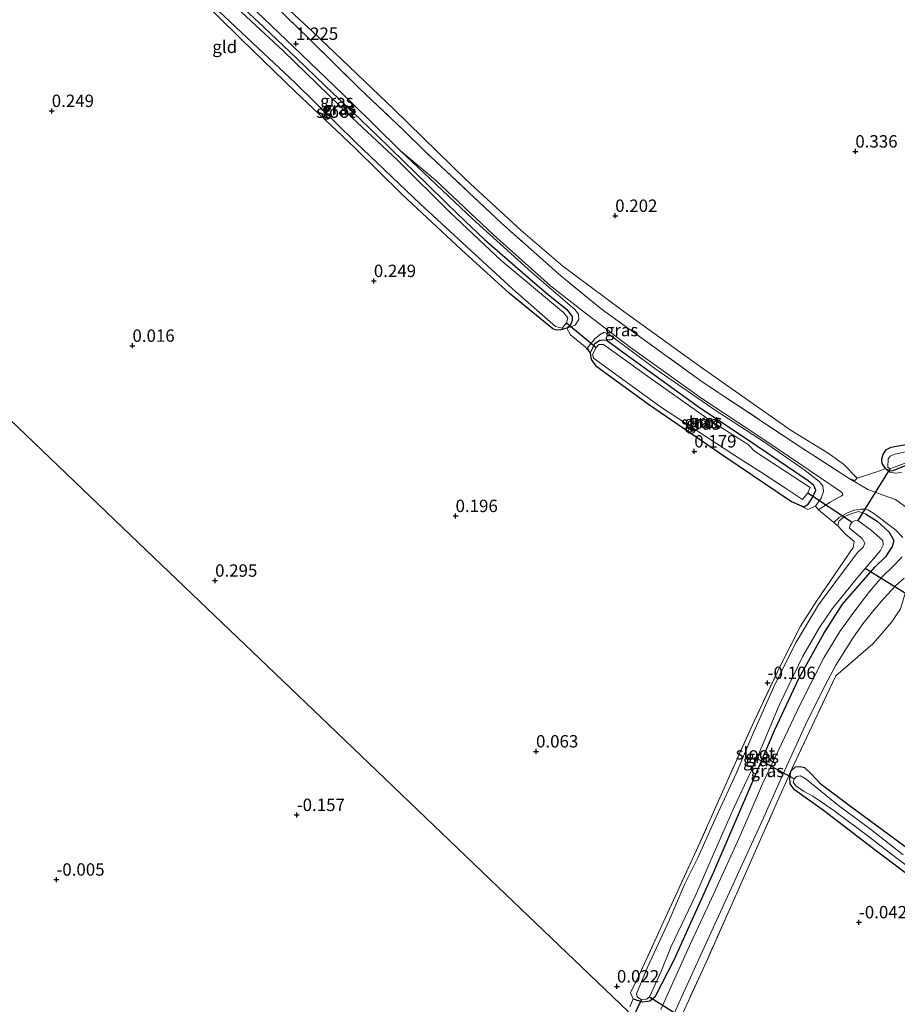
# Model space of a CAD drawing. Units: metres. Extents: x 149995 to 155095, y 474998 to 481251.
# Drawn here: x 151194 to 151371, y 475464 to 475663 of the extents above; entities that cross this region are included whole.
import ezdxf
from ezdxf.enums import TextEntityAlignment as Align

# ---------------------------------------------------------------- set-up
doc = ezdxf.new("R2010")
doc.units = ezdxf.units.M
doc.linetypes.add('IE-TERREINAFSCHEIDING', pattern=[10, 8, -2])
doc.layers.get('0').update_dxf_attribs({"lineweight": 25})
for name, color, linetype, lineweight in [('B-ME-GW-HOOGTEPUNT-S-B1', 10, 'Continuous', 25), ('B-ME-GW-INSTEEKWATERGANG-L-B1', 10, 'Continuous', 25), ('B-ME-GW-KRUINLIJN-L-B1', 93, 'Continuous', 18), ('B-ME-GW-TEENLIJN-L-B1', 93, 'Continuous', 18), ('B-ME-IE-GRASLAND-GV-B6', 93, 'Continuous', 18), ('B-ME-IE-GRONDWERKLIJN-GROND_INGERICHT-GV-B6', 253, 'Continuous', 18), ('B-ME-IE-HULPGEOMETRIE-L-B1', 53, 'Continuous', 18), ('B-ME-IE-TERREINAFSCHEIDING-DOORGANG-L-B1', 8, 'IE-TERREINAFSCHEIDING-KUNSTMATIG-OPEN', 18), ('B-ME-IE-TERREINAFSCHEIDING-RASTERHEKWERK-L-B1', 8, 'IE-TERREINAFSCHEIDING', 18), ('B-ME-KW-DUIKER-L-B1', 10, 'Continuous', 25), ('B-ME-OG-WATER-GV-B6', 153, 'Continuous', 18), ('B-ME-VH-VERH_SOORT-ONVERHARD-GV-B6', 8, 'Continuous', 18)]:
    doc.layers.add(name, color=color, linetype=linetype, lineweight=lineweight)
doc.styles.add('NLCS-ISO', font='NLCS-ISO.TTF')
doc.linetypes.add('IE-TERREINAFSCHEIDING-KUNSTMATIG-OPEN', pattern='A,7,-1.5,[67,NLCS.SHX,S=0.75,R=0,X=0,Y=0],-1.5', length=10)

# ---------------------------------------------------------------- blocks, each defined once
blk = doc.blocks.new('hoogtepunt')
for p, q in [((-0.5, 0), (0.5, 0)), ((0, 0.5), (0, -0.5))]:
    blk.add_line(p, q)

msp = doc.modelspace()

# ---------------------------------------------------------------- linework, layer by layer
at = {"layer": 'B-ME-GW-INSTEEKWATERGANG-L-B1'}
for points in [[(151238.33, 475665.8, 0.162), (151243.077, 475661.342, 0.162), (151249.736, 475655.03, 0.162), (151255.444, 475649.519, 0.162), (151261.214, 475643.987, 0.162), (151266.003, 475639.405, 0.162), (151271.343, 475634.184, 0.162), (151275.946, 475629.747, 0.162), (151280.099, 475625.64, 0.162), (151283.762, 475622.11, 0.162), (151287.671, 475618.457, 0.162), (151292.255, 475614.369, 0.162), (151296.39, 475610.817, 0.162), (151300.464, 475607.327, 0.162), (151304.232, 475604.311, 0.165), (151305.335, 475602.909, 0.165), (151305.331, 475602.087, 0.162), (151304.978, 475601.205, 0.165), (151304.236, 475600.551, 0.165), (151303.063, 475600.206, 0.165), (151302.138, 475600.149, 0.165), (151301.441, 475600.398, 0.162), (151292.637, 475607.628, 0.022), (151283.018, 475616.34, 0.124), (151271.067, 475627.528, 0.112), (151261.513, 475636.918, 0.165), (151249.46, 475648.291, 0.144), (151238.657, 475658.776, 0.153), (151228.98, 475668.372, 0.077)], [(151308.939, 475595.565, 0.103), (151309.139, 475594.208, 0.109), (151310.079, 475592.93, 0.109), (151320.688, 475585.2, 0.115), (151336.298, 475574.489, 0.115), (151349.533, 475565.597, 0.341), (151351.994, 475564.518, 0.318), (151352.9, 475565.007, 0.306), (151353.727, 475566.236, 0.306), (151354.433, 475567.836, 0.306), (151354.067, 475568.782, 0.306), (151352.921, 475569.774, 0.306), (151342.677, 475576.639, 0.301), (151330.713, 475584.663, 0.301), (151316.211, 475595.164, 0.301), (151312.156, 475598.099, 0.301), (151310.882, 475598.063, 0.26), (151309.851, 475597.287, 0.242), (151308.939, 475595.565, 0.103)], [(151379.714, 475578.339, 0.22), (151371.53, 475576.812, 0.409), (151369.597, 475576.492, 0.49), (151368.526, 475575.921, 0.531), (151367.967, 475575.04, 0.551), (151367.655, 475574.076, 0.58), (151367.775, 475573.213, 0.592), (151368.407, 475572.203, 0.609), (151369.289, 475571.727, 0.612), (151370.008, 475571.826, 0.606), (151375.154, 475573.9, 0.478), (151380.956, 475575.765, 0.22)], [(151364.488, 475563.084, 0.908), (151366.783, 475561.595, 0.752), (151369.239, 475559.365, 0.507), (151370.177, 475557.676, 0.385), (151369.843, 475556.527, 0.298), (151368.478, 475554.437, 0.322)], [(151317.629, 475465.239, -0.068), (151319.476, 475464.614, -0.027), (151320.997, 475464.813, 0.025), (151322.111, 475465.754, 0.13), (151325.882, 475473.093, 0.234), (151333.89, 475490.852, 0.269), (151341.362, 475508.243, 0.234), (151346.095, 475519.4, 0.147), (151351.03, 475529.857, 0.165), (151356.042, 475538.917, 0.252), (151359.807, 475544.859, 0.339), (151366.332, 475552.31, 0.333), (151368.478, 475554.437, 0.322)], [(151409.196, 475465.162, -0.22), (151396.981, 475472.992, -0.281), (151387.579, 475479.711, -0.316), (151376.703, 475487.504, -0.296), (151366.647, 475495.047, -0.267), (151355.998, 475503.229, 0.082), (151350.161, 475507.384, 0.146), (151349.241, 475508.601, 0.221), (151349.19, 475509.835, 0.272), (151349.409, 475511.195, 0.322), (151350.337, 475512.033, 0.252), (151351.282, 475512.111, 0.083), (151352.144, 475511.902, -0.033), (151353.556, 475510.561, -0.126), (151355.274, 475508.745, -0.039), (151361.684, 475503.93, 0.002), (151370.389, 475497.543, -0.126), (151380.035, 475490.331, -0.132), (151390.093, 475483.322, -0.155), (151397.159, 475478.011, -0.132), (151400.455, 475475.223, -0.094), (151405.391, 475471.606, -0.053), (151411.171, 475467.172, -0.009)]]:
    msp.add_polyline3d(points, dxfattribs=at)
at = {"layer": 'B-ME-GW-KRUINLIJN-L-B1'}
for points in [[(151304.236, 475600.551, 0.165), (151305.923, 475601.16, 0.566), (151306.627, 475602.266, 0.885), (151306.59, 475603.376, 1.089), (151305.855, 475604.283, 1.123), (151297.216, 475611.758, 1.1), (151285.223, 475622.618, 1.164), (151270.654, 475636.406, 1.147), (151260.71, 475646.188, 1.164), (151249.129, 475657.292, 1.112), (151231.41, 475674.34, 1.083), (151223.191, 475681.725, 0.996), (151219.211, 475685.242, 1.036), (151216.962, 475687.923, 0.955), (151215.576, 475690.312, 0.868), (151214.635, 475691.343, 0.815), (151213.723, 475691.866, 0.822)], [(151349.533, 475565.597, 0.341), (151352.815, 475563.928, 0.627), (151354.38, 475564.661, 0.772), (151355.496, 475566.258, 0.984), (151355.995, 475567.571, 1.048), (151355.856, 475568.702, 1.118), (151355.141, 475569.63, 1.138), (151352.295, 475571.799, 1.118), (151344.122, 475577.567, 1.208), (151334.328, 475583.856, 1.173), (151321.995, 475592.374, 1.074), (151312.677, 475599.339, 1.086), (151311.774, 475599.713, 1.057), (151310.93, 475599.285, 0.871), (151309.817, 475598.344, 0.6), (151308.412, 475596.584, 0.292), (151308.939, 475595.565, 0.103)], [(151368.407, 475572.203, 0.609), (151369.39, 475571.459, 0.839), (151370.52, 475571.31, 0.871), (151371.732, 475571.408, 0.981)]]:
    msp.add_polyline3d(points, dxfattribs=at)
at = {"layer": 'B-ME-GW-TEENLIJN-L-B1'}
msp.add_polyline3d([(151362.777, 475570.278, 0.958), (151360.037, 475573.125, 0.743), (151356.964, 475575.316, 0.534), (151349.464, 475579.91, 0.202), (151331.192, 475592.728, 0.324), (151315.257, 475604.262, 0.342), (151303.46, 475613.025, 0.33), (151294.985, 475620.335, 0.371), (151283.934, 475630.492, 0.383), (151269.366, 475644.691, 0.417), (151252.997, 475660.295, 0.464), (151241.087, 475671.483, 0.4), (151230.081, 475682.502, 0.394), (151227.423, 475685.513, 0.266), (151226.488, 475687.129, 0.173)], dxfattribs=at)
at = {"layer": 'B-ME-IE-GRASLAND-GV-B6'}
for points in [[(151231.41, 475674.34, 1.083), (151249.129, 475657.292, 1.112), (151260.71, 475646.188, 1.164), (151270.654, 475636.406, 1.147), (151285.223, 475622.618, 1.164), (151297.216, 475611.758, 1.1), (151305.855, 475604.283, 1.123), (151306.59, 475603.376, 1.089), (151306.627, 475602.266, 0.885), (151305.923, 475601.16, 0.566), (151304.236, 475600.551, 0.165), (151304.978, 475601.205, 0.165), (151305.331, 475602.087, 0.162), (151305.335, 475602.909, 0.165), (151304.232, 475604.311, 0.165), (151300.464, 475607.327, 0.162), (151296.39, 475610.817, 0.162), (151292.255, 475614.369, 0.162), (151287.671, 475618.457, 0.162), (151283.762, 475622.11, 0.162), (151280.099, 475625.64, 0.162), (151275.946, 475629.747, 0.162), (151271.343, 475634.184, 0.162), (151266.003, 475639.405, 0.162), (151261.214, 475643.987, 0.162), (151255.444, 475649.519, 0.162), (151249.736, 475655.03, 0.162), (151243.077, 475661.342, 0.162), (151238.33, 475665.8, 0.162)], [(151241.087, 475671.483, 0.4), (151252.997, 475660.295, 0.464), (151269.366, 475644.691, 0.417), (151283.934, 475630.492, 0.383), (151294.985, 475620.335, 0.371), (151303.46, 475613.025, 0.33), (151315.257, 475604.262, 0.342), (151331.192, 475592.728, 0.324), (151349.464, 475579.91, 0.202), (151356.964, 475575.316, 0.534), (151360.037, 475573.125, 0.743), (151362.777, 475570.278, 0.958), (151362.324, 475569.827, 1.155), (151361.175, 475570.243, 1.283), (151351.258, 475576.615, 1.336), (151331.549, 475589.727, 1.248), (151311.148, 475604.444, 1.202), (151302.999, 475611.095, 1.19), (151291.087, 475621.708, 1.237), (151275.576, 475636.281, 1.254), (151271.304, 475640.479, 1.216), (151262.526, 475648.839, 1.246), (151252.194, 475659.013, 1.228), (151240.777, 475670.116, 1.147)], [(151304.236, 475600.551, 0.165), (151303.063, 475600.206, 0.165), (151302.138, 475600.149, 0.165), (151301.441, 475600.398, 0.162), (151292.637, 475607.628, 0.022), (151283.018, 475616.34, 0.124), (151271.067, 475627.528, 0.112), (151261.513, 475636.918, 0.165), (151249.46, 475648.291, 0.144), (151238.657, 475658.776, 0.153), (151228.98, 475668.372, 0.077)], [(151231.878, 475666.594, -0.608), (151243.075, 475656.031, -0.608), (151249.453, 475650.036, -0.608), (151261.662, 475638.013, -0.608), (151274.706, 475625.586, -0.608), (151293.26, 475608.478, -0.608), (151301.923, 475600.909, -0.608), (151303.304, 475600.539, -0.608), (151304.146, 475601.591, -0.608), (151304.441, 475602.608, -0.608), (151303.573, 475603.704, -0.608), (151291.029, 475614.164, -0.608), (151280.774, 475623.777, -0.608), (151270.087, 475634.411, -0.608), (151260.883, 475643.037, -0.608), (151247.043, 475656.486, -0.608), (151234.034, 475668.658, -0.608)], [(151238.33, 475665.8, 0.162), (151243.077, 475661.342, 0.162), (151249.736, 475655.03, 0.162), (151255.444, 475649.519, 0.162), (151261.214, 475643.987, 0.162), (151266.003, 475639.405, 0.162), (151271.343, 475634.184, 0.162), (151275.946, 475629.747, 0.162), (151280.099, 475625.64, 0.162), (151283.762, 475622.11, 0.162), (151287.671, 475618.457, 0.162), (151292.255, 475614.369, 0.162), (151296.39, 475610.817, 0.162), (151300.464, 475607.327, 0.162), (151304.232, 475604.311, 0.165), (151305.335, 475602.909, 0.165), (151305.331, 475602.087, 0.162), (151304.978, 475601.205, 0.165), (151304.236, 475600.551, 0.165)], [(151359.626, 475567.459, 1.082), (151359.793, 475567.156, 1.048), (151359.859, 475567.045, 1.044), (151359.878, 475566.918, 1.04), (151359.839, 475566.878, 1.038), (151359.707, 475566.755, 1.03), (151359.542, 475566.648, 1.026), (151358.904, 475566.291, 0.999), (151357.337, 475565.45, 0.991), (151355.97, 475564.558, 0.883), (151354.957, 475563.906, 0.738), (151354.38, 475564.661, 0.772), (151355.496, 475566.258, 0.984), (151355.995, 475567.571, 1.048), (151355.856, 475568.702, 1.118), (151355.141, 475569.63, 1.138), (151352.295, 475571.799, 1.118), (151344.122, 475577.567, 1.208), (151334.328, 475583.856, 1.173), (151321.995, 475592.374, 1.074), (151312.677, 475599.339, 1.086), (151311.774, 475599.713, 1.057), (151310.93, 475599.285, 0.871), (151309.817, 475598.344, 0.6), (151308.412, 475596.584, 0.292), (151308.939, 475595.565, 0.103), (151307.923, 475596.771, 0.375), (151305.005, 475599.22, 0.408), (151304.236, 475600.551, 0.165), (151305.923, 475601.16, 0.566), (151306.627, 475602.266, 0.885), (151306.59, 475603.376, 1.089), (151305.855, 475604.283, 1.123), (151297.216, 475611.758, 1.1), (151285.223, 475622.618, 1.164), (151270.654, 475636.406, 1.147), (151277.763, 475630.386, 1.132), (151289.468, 475619.363, 1.153), (151300.95, 475609.061, 1.126), (151307.421, 475604.02, 1.147), (151317.046, 475596.663, 1.153), (151331.466, 475586.369, 1.158), (151344.599, 475577.662, 1.141), (151357.444, 475568.915, 1.121), (151359.626, 475567.459, 1.082)], [(151354.38, 475564.661, 0.772), (151352.815, 475563.928, 0.627), (151349.533, 475565.597, 0.341), (151351.994, 475564.518, 0.318), (151352.9, 475565.007, 0.306), (151353.727, 475566.236, 0.306), (151354.433, 475567.836, 0.306), (151354.067, 475568.782, 0.306), (151352.921, 475569.774, 0.306), (151342.677, 475576.639, 0.301), (151330.713, 475584.663, 0.301), (151316.211, 475595.164, 0.301), (151312.156, 475598.099, 0.301), (151310.882, 475598.063, 0.26), (151309.851, 475597.287, 0.242), (151308.939, 475595.565, 0.103), (151308.412, 475596.584, 0.292), (151309.817, 475598.344, 0.6), (151310.93, 475599.285, 0.871), (151311.774, 475599.713, 1.057), (151312.677, 475599.339, 1.086), (151321.995, 475592.374, 1.074), (151334.328, 475583.856, 1.173), (151344.122, 475577.567, 1.208), (151352.295, 475571.799, 1.118), (151355.141, 475569.63, 1.138), (151355.856, 475568.702, 1.118), (151355.995, 475567.571, 1.048), (151355.496, 475566.258, 0.984), (151354.38, 475564.661, 0.772)], [(151349.533, 475565.597, 0.341), (151336.298, 475574.489, 0.115), (151320.688, 475585.2, 0.115), (151310.079, 475592.93, 0.109), (151309.139, 475594.208, 0.109), (151308.939, 475595.565, 0.103), (151309.851, 475597.287, 0.242), (151310.882, 475598.063, 0.26), (151312.156, 475598.099, 0.301), (151316.211, 475595.164, 0.301), (151330.713, 475584.663, 0.301), (151342.677, 475576.639, 0.301), (151352.921, 475569.774, 0.306), (151354.067, 475568.782, 0.306), (151354.433, 475567.836, 0.306), (151353.727, 475566.236, 0.306), (151352.9, 475565.007, 0.306), (151351.994, 475564.518, 0.318), (151349.533, 475565.597, 0.341)], [(151348.324, 475568.292, -0.608), (151351.734, 475565.949, -0.608), (151352.847, 475567.29, -0.608), (151353.309, 475568.38, -0.608), (151342.062, 475575.705, -0.608), (151340.795, 475577.057, -0.608), (151333.139, 475581.929, -0.608), (151320.516, 475590.861, -0.608), (151311.666, 475597.23, -0.608), (151310.72, 475597.234, -0.608), (151310.15, 475596.67, -0.608), (151309.401, 475595.203, -0.608), (151309.616, 475594.474, -0.608), (151323.145, 475584.701, -0.608), (151338.093, 475574.885, -0.608), (151343.281, 475571.552, -0.608), (151348.324, 475568.292, -0.608)], [(151375.154, 475573.9, 0.478), (151370.008, 475571.826, 0.606), (151369.289, 475571.727, 0.612), (151368.407, 475572.203, 0.609), (151367.775, 475573.213, 0.592), (151367.655, 475574.076, 0.58), (151367.967, 475575.04, 0.551), (151368.526, 475575.921, 0.531), (151369.597, 475576.492, 0.49), (151371.53, 475576.812, 0.409)], [(151377.068, 475576.685, -0.361), (151370.158, 475575.071, -0.361), (151369.457, 475574.704, -0.361), (151369.003, 475574.172, -0.361), (151368.955, 475572.528, -0.361), (151369.344, 475572.136, -0.361), (151374.077, 475573.924, -0.361)], [(151368.407, 475572.203, 0.609), (151369.289, 475571.727, 0.612), (151370.008, 475571.826, 0.606), (151375.154, 475573.9, 0.478)], [(151373.762, 475563.655, 0.557), (151370.484, 475565.97, 0.958), (151367.817, 475566.927, 1.01), (151364.946, 475568.008, 1.057), (151361.175, 475570.243, 1.283), (151362.324, 475569.827, 1.155), (151362.777, 475570.278, 0.958), (151367.583, 475571.796, 0.865), (151368.407, 475572.203, 0.609), (151369.39, 475571.459, 0.839), (151370.52, 475571.31, 0.871), (151371.732, 475571.408, 0.981)], [(151371.732, 475571.408, 0.981), (151370.52, 475571.31, 0.871), (151369.39, 475571.459, 0.839), (151368.407, 475572.203, 0.609)], [(151316.956, 475463.659, 0.15), (151317.629, 475465.239, -0.068), (151319.476, 475464.614, -0.027), (151320.997, 475464.813, 0.025), (151322.111, 475465.754, 0.13), (151325.882, 475473.093, 0.234), (151333.89, 475490.852, 0.269), (151341.362, 475508.243, 0.234), (151346.095, 475519.4, 0.147), (151351.03, 475529.857, 0.165), (151356.042, 475538.917, 0.252), (151359.807, 475544.859, 0.339), (151366.332, 475552.31, 0.333), (151368.478, 475554.437, 0.322), (151369.843, 475556.527, 0.298), (151370.177, 475557.676, 0.385), (151369.239, 475559.365, 0.507), (151366.783, 475561.595, 0.752), (151364.488, 475563.084, 0.908), (151363.052, 475563.542, 0.856), (151361.776, 475563.178, 0.769), (151360.253, 475562.568, 0.752), (151359.099, 475561.587, 0.74), (151358.889, 475560.643, 0.688), (151358.091, 475561.362, 0.672), (151359.161, 475562.335, 0.742), (151360.703, 475563.247, 0.755), (151362.164, 475563.814, 0.8), (151363.523, 475564.028, 0.92), (151364.368, 475563.999, 0.964), (151365.097, 475563.832, 0.994)], [(151364.488, 475563.084, 0.908), (151366.783, 475561.595, 0.752), (151369.239, 475559.365, 0.507), (151370.177, 475557.676, 0.385), (151369.843, 475556.527, 0.298), (151368.478, 475554.437, 0.322), (151366.332, 475552.31, 0.333), (151359.807, 475544.859, 0.339), (151356.042, 475538.917, 0.252), (151351.03, 475529.857, 0.165), (151346.095, 475519.4, 0.147), (151341.362, 475508.243, 0.234), (151333.89, 475490.852, 0.269), (151325.882, 475473.093, 0.234), (151322.111, 475465.754, 0.13), (151320.997, 475464.813, 0.025), (151319.476, 475464.614, -0.027), (151317.629, 475465.239, -0.068), (151317.1, 475466.433, -0.068), (151318.801, 475470.001, -0.178), (151323.737, 475480.787, -0.196), (151330.375, 475495.223, -0.207), (151336.433, 475508.839, -0.155), (151342.035, 475521.266, -0.184), (151347.343, 475532.503, -0.207), (151351.364, 475540.417, -0.056), (151354.55, 475545.457, 0.124), (151361.952, 475556.315, 0.211), (151362.163, 475557.506, 0.298), (151360.525, 475558.91, 0.478), (151358.889, 475560.643, 0.688), (151359.099, 475561.587, 0.74), (151360.253, 475562.568, 0.752), (151361.776, 475563.178, 0.769), (151363.052, 475563.542, 0.856), (151364.488, 475563.084, 0.908)], [(151365.097, 475563.832, 0.994), (151366.151, 475563.145, 0.981), (151370.493, 475559.88, 0.571), (151372.006, 475558.311, 0.432)], [(151323.182, 475470.614, -0.966), (151325.26, 475475.789, -0.966), (151330.253, 475486.21, -0.966), (151333.947, 475494.762, -0.966), (151337.971, 475503.932, -0.966), (151341.074, 475510.522, -0.966), (151342.531, 475513.696, -0.966), (151347.12, 475524.631, -0.966), (151351.856, 475534.398, -0.966), (151355.192, 475540.168, -0.966), (151357.755, 475543.904, -0.966), (151362.876, 475550.249, -0.966), (151364.411, 475552.048, -0.966), (151367.502, 475555.669, -0.966), (151367.998, 475556.74, -0.966), (151367.929, 475557.686, -0.966), (151365.682, 475559.697, -0.966), (151362.944, 475561.728, -0.966), (151362.252, 475561.658, -0.966), (151361.741, 475561.407, -0.966), (151361.394, 475560.844, -0.966), (151361.263, 475560.171, -0.966), (151363.801, 475558.122, -0.966), (151364.325, 475557.156, -0.966), (151364.012, 475556.339, -0.966), (151362.934, 475555.343, -0.966), (151360.208, 475551.771, -0.966), (151355.011, 475544.699, -0.966), (151350.504, 475537.223, -0.966), (151346.155, 475528.637, -0.966), (151341.691, 475518.524, -0.966), (151338.419, 475510.824, -0.966), (151334.342, 475501.965, -0.966), (151330.631, 475493.685, -0.966), (151327.952, 475488.276, -0.966), (151324.883, 475481.067, -0.966), (151320.604, 475471.753, -0.966), (151318.288, 475466.269, -0.966), (151318.394, 475465.614, -0.966), (151319.319, 475465.046, -0.966), (151320.321, 475465.205, -0.966), (151320.887, 475465.657, -0.966), (151323.182, 475470.614, -0.966)], [(151371.846, 475554.388, 0.217), (151370.174, 475552.69, 0.229), (151367.76, 475550.337, 0.275), (151365.323, 475547.471, 0.336), (151362.12, 475543.232, 0.377), (151359.288, 475539.361, 0.4), (151356.081, 475534.053, 0.322), (151351.335, 475524.725, 0.298), (151347.54, 475516.708, 0.226), (151343.725, 475508.588, 0.26), (151339.325, 475498.457, 0.301), (151333.869, 475486.461, 0.284), (151328.995, 475475.942, 0.275), (151324.66, 475466.406, 0.234), (151323.172, 475463.077, 0.224)], [(151323.215, 475456.372, 0.218), (151328.124, 475467.223, 0.249), (151332.978, 475477.927, 0.275), (151338.102, 475489.144, 0.295), (151343.35, 475500.566, 0.313), (151347.831, 475510.614, 0.26), (151352.374, 475520.519, 0.295), (151356.333, 475528.535, 0.327), (151358.467, 475532.574, 0.351), (151361.901, 475537.983, 0.388), (151363.906, 475540.871, 0.374), (151366.158, 475543.677, 0.348), (151368.079, 475545.949, 0.327), (151370.515, 475548.568, 0.258), (151372.247, 475550.122, 0.199)], [(151371.494, 475543.892, 0.147), (151369.798, 475541.31, 0.403), (151367.402, 475538.526, 0.403), (151365.957, 475536.848, 0.38), (151358.491, 475530.428, 0.351), (151354.22, 475521.447, 0.322), (151349.409, 475511.195, 0.322), (151344.014, 475499.055, 0.345), (151337.788, 475484.864, 0.345), (151332.436, 475472.929, 0.316), (151327.623, 475462.347, 0.252)], [(151376.703, 475487.504, -0.296), (151366.647, 475495.047, -0.267), (151355.998, 475503.229, 0.082), (151350.161, 475507.384, 0.146), (151349.241, 475508.601, 0.221), (151349.19, 475509.835, 0.272), (151349.409, 475511.195, 0.322), (151350.337, 475512.033, 0.252), (151351.282, 475512.111, 0.083), (151352.144, 475511.902, -0.033), (151353.556, 475510.561, -0.126), (151355.274, 475508.745, -0.039), (151361.684, 475503.93, 0.002), (151370.389, 475497.543, -0.126), (151380.035, 475490.331, -0.132)], [(151372.054, 475494.284, -0.931), (151365.502, 475499.49, -0.931), (151358.723, 475504.471, -0.931), (151352.519, 475509.532, -0.931), (151351.351, 475510.215, -0.931), (151350.569, 475510.095, -0.931), (151350.095, 475509.624, -0.931), (151349.886, 475508.968, -0.931), (151350.438, 475508.205, -0.931), (151351.933, 475507.11, -0.931), (151353.86, 475506.156, -0.931), (151358.06, 475503.241, -0.931), (151365.289, 475497.847, -0.931), (151370.552, 475493.777, -0.931), (151377.884, 475488.28, -0.931)]]:
    msp.add_polyline3d(points, dxfattribs=at)
at = {"layer": 'B-ME-IE-GRONDWERKLIJN-GROND_INGERICHT-GV-B6'}
for points in [[(151371.53, 475576.812, 0.409), (151369.597, 475576.492, 0.49), (151368.526, 475575.921, 0.531), (151367.967, 475575.04, 0.551), (151367.655, 475574.076, 0.58), (151367.775, 475573.213, 0.592), (151368.407, 475572.203, 0.609), (151367.583, 475571.796, 0.865), (151362.777, 475570.278, 0.958), (151360.037, 475573.125, 0.743), (151356.964, 475575.316, 0.534), (151349.464, 475579.91, 0.202), (151331.192, 475592.728, 0.324), (151315.257, 475604.262, 0.342), (151303.46, 475613.025, 0.33), (151294.985, 475620.335, 0.371), (151283.934, 475630.492, 0.383), (151269.366, 475644.691, 0.417), (151252.997, 475660.295, 0.464), (151241.087, 475671.483, 0.4)], [(151228.98, 475668.372, 0.077), (151238.657, 475658.776, 0.153), (151249.46, 475648.291, 0.144), (151261.513, 475636.918, 0.165), (151271.067, 475627.528, 0.112), (151283.018, 475616.34, 0.124), (151292.637, 475607.628, 0.022), (151301.441, 475600.398, 0.162), (151302.138, 475600.149, 0.165), (151303.063, 475600.206, 0.165), (151304.236, 475600.551, 0.165), (151305.005, 475599.22, 0.408), (151307.923, 475596.771, 0.375), (151308.939, 475595.565, 0.103), (151309.139, 475594.208, 0.109), (151310.079, 475592.93, 0.109), (151320.688, 475585.2, 0.115), (151336.298, 475574.489, 0.115), (151349.533, 475565.597, 0.341), (151352.815, 475563.928, 0.627), (151354.38, 475564.661, 0.772), (151354.957, 475563.906, 0.738), (151358.091, 475561.362, 0.672), (151358.889, 475560.643, 0.688), (151360.525, 475558.91, 0.478), (151362.163, 475557.506, 0.298), (151361.952, 475556.315, 0.211), (151354.55, 475545.457, 0.124), (151351.364, 475540.417, -0.056), (151347.343, 475532.503, -0.207), (151342.035, 475521.266, -0.184), (151336.433, 475508.839, -0.155), (151330.375, 475495.223, -0.207), (151323.737, 475480.787, -0.196), (151318.801, 475470.001, -0.178), (151317.1, 475466.433, -0.068), (151317.629, 475465.239, -0.068), (151316.956, 475463.659, 0.15)], [(151190.314, 475583.642, 0.046), (151217.881, 475557.243, 0.097), (151254.628, 475522.053, 0.179), (151288.733, 475489.393, -0.011), (151316.591, 475462.716, 0.102)], [(151316.591, 475462.716, 0.102), (151288.733, 475489.393, -0.011), (151254.628, 475522.053, 0.179), (151217.881, 475557.243, 0.097), (151190.314, 475583.642, 0.046)], [(151380.035, 475490.331, -0.132), (151370.389, 475497.543, -0.126), (151361.684, 475503.93, 0.002), (151355.274, 475508.745, -0.039), (151353.556, 475510.561, -0.126), (151352.144, 475511.902, -0.033), (151351.282, 475512.111, 0.083), (151350.337, 475512.033, 0.252), (151349.409, 475511.195, 0.322), (151354.22, 475521.447, 0.322), (151358.491, 475530.428, 0.351), (151365.957, 475536.848, 0.38), (151367.402, 475538.526, 0.403), (151369.798, 475541.31, 0.403), (151371.494, 475543.892, 0.147)], [(151327.623, 475462.347, 0.252), (151332.436, 475472.929, 0.316), (151337.788, 475484.864, 0.345), (151344.014, 475499.055, 0.345), (151349.409, 475511.195, 0.322), (151349.19, 475509.835, 0.272), (151349.241, 475508.601, 0.221), (151350.161, 475507.384, 0.146), (151355.998, 475503.229, 0.082), (151366.647, 475495.047, -0.267), (151376.703, 475487.504, -0.296)]]:
    msp.add_polyline3d(points, dxfattribs=at)
at = {"layer": 'B-ME-IE-HULPGEOMETRIE-L-B1'}
msp.add_polyline3d([(151101.276, 475668.907, 0.079), (151130.811, 475640.623, 0.049), (151167.609, 475605.385, 0.044), (151190.314, 475583.642, 0.046), (151217.881, 475557.243, 0.097), (151254.628, 475522.053, 0.179), (151288.733, 475489.393, -0.011), (151316.591, 475462.716, 0.102), (151321.087, 475458.41, 0.21), (151323.215, 475456.372, 0.218), (151324.358, 475455.278, 0.252), (151338.048, 475442.167, -0.049), (151363.063, 475418.213, 0.181)], dxfattribs=at)
at = {"layer": 'B-ME-IE-TERREINAFSCHEIDING-DOORGANG-L-B1'}
for p, q in [((151307.923, 475596.771, 0.375), (151305.005, 475599.22, 0.408)), ((151358.091, 475561.362, 0.672), (151354.957, 475563.906, 0.738))]:
    msp.add_line(p, q, dxfattribs=at)
at = {"layer": 'B-ME-IE-TERREINAFSCHEIDING-RASTERHEKWERK-L-B1'}
for p, q in [((151305.005, 475599.22, 0.408), (151304.236, 475600.551, 0.165)), ((151308.939, 475595.565, 0.103), (151307.923, 475596.771, 0.375)), ((151354.957, 475563.906, 0.738), (151354.38, 475564.661, 0.772)), ((151358.889, 475560.643, 0.688), (151358.091, 475561.362, 0.672)), ((151317.629, 475465.239, -0.068), (151316.956, 475463.659, 0.15))]:
    msp.add_line(p, q, dxfattribs=at)
for points in [[(151230.402, 475679.962, 1.08), (151240.777, 475670.116, 1.147), (151252.194, 475659.013, 1.228), (151262.526, 475648.839, 1.246), (151271.304, 475640.479, 1.216), (151275.576, 475636.281, 1.254)], [(151362.777, 475570.278, 0.958), (151362.324, 475569.827, 1.155), (151361.175, 475570.243, 1.283), (151351.258, 475576.615, 1.336), (151331.549, 475589.727, 1.248), (151311.148, 475604.444, 1.202), (151302.999, 475611.095, 1.19), (151291.087, 475621.708, 1.237), (151275.576, 475636.281, 1.254)], [(151364.488, 475563.084, 0.908), (151363.052, 475563.542, 0.856), (151361.776, 475563.178, 0.769), (151360.253, 475562.568, 0.752), (151359.099, 475561.587, 0.74), (151358.889, 475560.643, 0.688), (151360.525, 475558.91, 0.478), (151362.163, 475557.506, 0.298), (151361.952, 475556.315, 0.211), (151354.55, 475545.457, 0.124), (151351.364, 475540.417, -0.056), (151347.343, 475532.503, -0.207), (151342.035, 475521.266, -0.184), (151336.433, 475508.839, -0.155), (151330.375, 475495.223, -0.207), (151323.737, 475480.787, -0.196), (151318.801, 475470.001, -0.178), (151317.1, 475466.433, -0.068), (151317.629, 475465.239, -0.068)], [(151373.286, 475549.678, 0.281), (151371.494, 475543.892, 0.147), (151369.798, 475541.31, 0.403), (151367.402, 475538.526, 0.403), (151365.957, 475536.848, 0.38), (151358.491, 475530.428, 0.351), (151354.22, 475521.447, 0.322), (151349.409, 475511.195, 0.322), (151344.014, 475499.055, 0.345), (151337.788, 475484.864, 0.345), (151332.436, 475472.929, 0.316), (151327.623, 475462.347, 0.252), (151324.358, 475455.278, 0.252)]]:
    msp.add_polyline3d(points, dxfattribs=at)
at = {"layer": 'B-ME-KW-DUIKER-L-B1'}
for p, q in [((151304.146, 475601.591, -0.608), (151310.15, 475596.67, -0.608)), ((151369.344, 475572.136, -0.361), (151362.944, 475561.728, -0.966)), ((151352.847, 475567.29, -0.608), (151361.741, 475561.407, -0.966)), ((151373.172, 475546.593, -0.774), (151364.411, 475552.048, -0.966)), ((151350.095, 475509.624, -0.931), (151342.531, 475513.696, -0.966)), ((151320.887, 475465.657, -0.966), (151329.383, 475460.282, -0.966)), ((151317.704, 475461.65, -0.966), (151319.319, 475465.046, -0.966))]:
    msp.add_line(p, q, dxfattribs=at)
at = {"layer": 'B-ME-OG-WATER-GV-B6'}
for points in [[(151234.034, 475668.658, -0.608), (151247.043, 475656.486, -0.608), (151260.883, 475643.037, -0.608), (151270.087, 475634.411, -0.608), (151280.774, 475623.777, -0.608), (151291.029, 475614.164, -0.608), (151303.573, 475603.704, -0.608), (151304.441, 475602.608, -0.608), (151304.146, 475601.591, -0.608), (151303.304, 475600.539, -0.608), (151301.923, 475600.909, -0.608), (151293.26, 475608.478, -0.608), (151274.706, 475625.586, -0.608), (151261.662, 475638.013, -0.608), (151249.453, 475650.036, -0.608), (151243.075, 475656.031, -0.608), (151231.878, 475666.594, -0.608)], [(151348.324, 475568.292, -0.608), (151343.281, 475571.552, -0.608), (151338.093, 475574.885, -0.608), (151323.145, 475584.701, -0.608), (151309.616, 475594.474, -0.608), (151309.401, 475595.203, -0.608), (151310.15, 475596.67, -0.608), (151310.72, 475597.234, -0.608), (151311.666, 475597.23, -0.608), (151320.516, 475590.861, -0.608), (151333.139, 475581.929, -0.608), (151340.795, 475577.057, -0.608), (151342.062, 475575.705, -0.608), (151353.309, 475568.38, -0.608), (151352.847, 475567.29, -0.608), (151351.734, 475565.949, -0.608), (151348.324, 475568.292, -0.608)], [(151374.077, 475573.924, -0.361), (151369.344, 475572.136, -0.361), (151368.955, 475572.528, -0.361), (151369.003, 475574.172, -0.361), (151369.457, 475574.704, -0.361), (151370.158, 475575.071, -0.361), (151377.068, 475576.685, -0.361)], [(151323.182, 475470.614, -0.966), (151320.887, 475465.657, -0.966), (151320.321, 475465.205, -0.966), (151319.319, 475465.046, -0.966), (151318.394, 475465.614, -0.966), (151318.288, 475466.269, -0.966), (151320.604, 475471.753, -0.966), (151324.883, 475481.067, -0.966), (151327.952, 475488.276, -0.966), (151330.631, 475493.685, -0.966), (151334.342, 475501.965, -0.966), (151338.419, 475510.824, -0.966), (151341.691, 475518.524, -0.966), (151346.155, 475528.637, -0.966), (151350.504, 475537.223, -0.966), (151355.011, 475544.699, -0.966), (151360.208, 475551.771, -0.966), (151362.934, 475555.343, -0.966), (151364.012, 475556.339, -0.966), (151364.325, 475557.156, -0.966), (151363.801, 475558.122, -0.966), (151361.263, 475560.171, -0.966), (151361.394, 475560.844, -0.966), (151361.741, 475561.407, -0.966), (151362.252, 475561.658, -0.966), (151362.944, 475561.728, -0.966), (151365.682, 475559.697, -0.966), (151367.929, 475557.686, -0.966), (151367.998, 475556.74, -0.966), (151367.502, 475555.669, -0.966), (151364.411, 475552.048, -0.966), (151362.876, 475550.249, -0.966), (151357.755, 475543.904, -0.966), (151355.192, 475540.168, -0.966), (151351.856, 475534.398, -0.966), (151347.12, 475524.631, -0.966), (151342.531, 475513.696, -0.966), (151341.074, 475510.522, -0.966), (151337.971, 475503.932, -0.966), (151333.947, 475494.762, -0.966), (151330.253, 475486.21, -0.966), (151325.26, 475475.789, -0.966), (151323.182, 475470.614, -0.966)], [(151377.884, 475488.28, -0.931), (151370.552, 475493.777, -0.931), (151365.289, 475497.847, -0.931), (151358.06, 475503.241, -0.931), (151353.86, 475506.156, -0.931), (151351.933, 475507.11, -0.931), (151350.438, 475508.205, -0.931), (151349.886, 475508.968, -0.931), (151350.095, 475509.624, -0.931), (151350.569, 475510.095, -0.931), (151351.351, 475510.215, -0.931), (151352.519, 475509.532, -0.931), (151358.723, 475504.471, -0.931), (151365.502, 475499.49, -0.931), (151372.054, 475494.284, -0.931)]]:
    msp.add_polyline3d(points, dxfattribs=at)
at = {"layer": 'B-ME-VH-VERH_SOORT-ONVERHARD-GV-B6'}
for points in [[(151372.006, 475558.311, 0.432), (151370.493, 475559.88, 0.571), (151366.151, 475563.145, 0.981), (151365.097, 475563.832, 0.994), (151364.368, 475563.999, 0.964), (151363.523, 475564.028, 0.92), (151362.164, 475563.814, 0.8), (151360.703, 475563.247, 0.755), (151359.161, 475562.335, 0.742), (151358.091, 475561.362, 0.672), (151354.957, 475563.906, 0.738), (151355.97, 475564.558, 0.883), (151357.337, 475565.45, 0.991), (151358.904, 475566.291, 0.999), (151359.542, 475566.648, 1.026), (151359.707, 475566.755, 1.03), (151359.839, 475566.878, 1.038), (151359.878, 475566.918, 1.04), (151359.859, 475567.045, 1.044), (151359.793, 475567.156, 1.048), (151359.626, 475567.459, 1.082), (151357.444, 475568.915, 1.121), (151344.599, 475577.662, 1.141), (151331.466, 475586.369, 1.158), (151317.046, 475596.663, 1.153), (151307.421, 475604.02, 1.147), (151300.95, 475609.061, 1.126), (151289.468, 475619.363, 1.153), (151277.763, 475630.386, 1.132), (151270.654, 475636.406, 1.147), (151260.71, 475646.188, 1.164), (151249.129, 475657.292, 1.112), (151231.41, 475674.34, 1.083)], [(151240.777, 475670.116, 1.147), (151252.194, 475659.013, 1.228), (151262.526, 475648.839, 1.246), (151271.304, 475640.479, 1.216), (151275.576, 475636.281, 1.254), (151291.087, 475621.708, 1.237), (151302.999, 475611.095, 1.19), (151311.148, 475604.444, 1.202), (151331.549, 475589.727, 1.248), (151351.258, 475576.615, 1.336), (151361.175, 475570.243, 1.283), (151364.946, 475568.008, 1.057), (151367.817, 475566.927, 1.01), (151370.484, 475565.97, 0.958), (151373.762, 475563.655, 0.557)], [(151323.172, 475463.077, 0.224), (151324.66, 475466.406, 0.234), (151328.995, 475475.942, 0.275), (151333.869, 475486.461, 0.284), (151339.325, 475498.457, 0.301), (151343.725, 475508.588, 0.26), (151347.54, 475516.708, 0.226), (151351.335, 475524.725, 0.298), (151356.081, 475534.053, 0.322), (151359.288, 475539.361, 0.4), (151362.12, 475543.232, 0.377), (151365.323, 475547.471, 0.336), (151367.76, 475550.337, 0.275), (151370.174, 475552.69, 0.229), (151371.846, 475554.388, 0.217)], [(151372.247, 475550.122, 0.199), (151370.515, 475548.568, 0.258), (151368.079, 475545.949, 0.327), (151366.158, 475543.677, 0.348), (151363.906, 475540.871, 0.374), (151361.901, 475537.983, 0.388), (151358.467, 475532.574, 0.351), (151356.333, 475528.535, 0.327), (151352.374, 475520.519, 0.295), (151347.831, 475510.614, 0.26), (151343.35, 475500.566, 0.313), (151338.102, 475489.144, 0.295), (151332.978, 475477.927, 0.275), (151328.124, 475467.223, 0.249), (151323.215, 475456.372, 0.218)]]:
    msp.add_polyline3d(points, dxfattribs=at)

# ---------------------------------------------------------------- block references
at = {"layer": 'B-ME-GW-HOOGTEPUNT-S-B1', "rotation": 90}
for p in [(151249.626, 475657.928, 1.225), (151249.626, 475657.928, 1.225), (151200.379, 475644.375, 0.249), (151200.379, 475644.375, 0.249), (151362.415, 475636.194, 0.336), (151362.415, 475636.194, 0.336), (151313.992, 475623.213, 0.202), (151313.992, 475623.213, 0.202), (151265.322, 475610.069, 0.249), (151265.322, 475610.069, 0.249), (151216.652, 475597.006, 0.016), (151216.652, 475597.006, 0.016), (151329.936, 475575.682, 0.179), (151329.936, 475575.682, 0.179), (151281.8, 475562.658, 0.196), (151281.8, 475562.658, 0.196), (151233.322, 475549.616, 0.295), (151233.322, 475549.616, 0.295), (151344.732, 475528.977, -0.106), (151344.732, 475528.977, -0.106), (151298.032, 475515.166, 0.063), (151298.032, 475515.166, 0.063), (151249.789, 475502.344, -0.157), (151249.789, 475502.344, -0.157), (151201.33, 475489.307, -0.005), (151201.33, 475489.307, -0.005), (151363.138, 475480.695, -0.042), (151363.138, 475480.695, -0.042), (151314.346, 475467.756, 0.022), (151314.346, 475467.756, 0.022)]:
    msp.add_blockref('hoogtepunt', p, dxfattribs=at)

# ---------------------------------------------------------------- texts
at = {"layer": 'B-ME-GW-HOOGTEPUNT-S-B1', "ltscale": 0.2, "style": 'NLCS-ISO'}
for s, p in [('1.225', (151249.626, 475657.928, 1.225)), ('1.225', (151249.626, 475657.928, 1.225)), ('0.249', (151200.379, 475644.375, 0.249)), ('0.249', (151200.379, 475644.375, 0.249)), ('0.336', (151362.415, 475636.194, 0.336)), ('0.336', (151362.415, 475636.194, 0.336)), ('0.202', (151313.992, 475623.213, 0.202)), ('0.202', (151313.992, 475623.213, 0.202)), ('0.249', (151265.322, 475610.069, 0.249)), ('0.249', (151265.322, 475610.069, 0.249)), ('0.016', (151216.652, 475597.006, 0.016)), ('0.016', (151216.652, 475597.006, 0.016)), ('0.179', (151329.936, 475575.682, 0.179)), ('0.179', (151329.936, 475575.682, 0.179)), ('0.196', (151281.8, 475562.658, 0.196)), ('0.196', (151281.8, 475562.658, 0.196)), ('0.295', (151233.322, 475549.616, 0.295)), ('0.295', (151233.322, 475549.616, 0.295)), ('-0.106', (151344.732, 475528.977, -0.106)), ('-0.106', (151344.732, 475528.977, -0.106)), ('0.063', (151298.032, 475515.166, 0.063)), ('0.063', (151298.032, 475515.166, 0.063)), ('-0.157', (151249.789, 475502.344, -0.157)), ('-0.157', (151249.789, 475502.344, -0.157)), ('-0.005', (151201.33, 475489.307, -0.005)), ('-0.005', (151201.33, 475489.307, -0.005)), ('-0.042', (151363.138, 475480.695, -0.042)), ('-0.042', (151363.138, 475480.695, -0.042)), ('0.022', (151314.346, 475467.756, 0.022)), ('0.022', (151314.346, 475467.756, 0.022))]:
    msp.add_text(s, height=2.5, dxfattribs=at).set_placement(p, align=Align.BOTTOM_LEFT)
at = {"layer": 'B-ME-IE-GRASLAND-GV-B6', "ltscale": 0.2, "style": 'NLCS-ISO'}
for p in [(151257.867, 475646.3995), (151258.216, 475644.703), (151258.4495, 475644.935), (151315.266, 475600.156), (151331.355, 475581.5915), (151331.686, 475581.3085), (151332.2035, 475581.8205), (151343.143, 475513.387), (151343.6385, 475514.078), (151344.6745, 475511.219)]:
    msp.add_text('gras', height=2.5, dxfattribs=at).set_placement(p, align=Align.MIDDLE_CENTER)
at = {"layer": 'B-ME-IE-GRONDWERKLIJN-GROND_INGERICHT-GV-B6', "ltscale": 0.2, "style": 'NLCS-ISO'}
msp.add_text('gld', height=2.5, dxfattribs=at).set_placement((151235.2678, 475657.3003), align=Align.MIDDLE_CENTER)
at = {"layer": 'B-ME-OG-WATER-GV-B6', "ltscale": 0.2, "style": 'NLCS-ISO'}
for p in [(151257.6938, 475644.2188), (151331.2172, 475581.5119), (151342.2768, 475514.7849)]:
    msp.add_text('sloot', height=2.5, dxfattribs=at).set_placement(p, align=Align.MIDDLE_CENTER)

doc.saveas('drawing.dxf')
